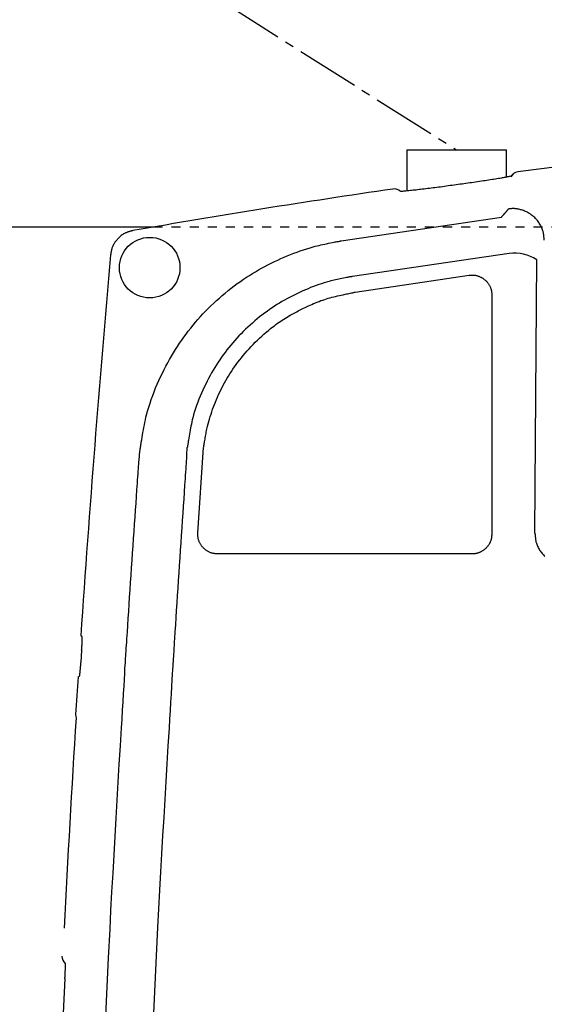
# Model space of a CAD drawing. Extents: x 0 to 2000, y 10 to 2900.
# Drawn here: x 512 to 570, y 2472 to 2581 of the extents above; entities that cross this region are included whole.
import ezdxf

# ---------------------------------------------------------------- set-up
doc = ezdxf.new("R2010")
doc.units = 0
doc.linetypes.add('EXLTYPE2', pattern=[2, 1, -1])
doc.linetypes.add('EXLTYPE3', pattern=[10, 7, -1, 1, -1])
doc.layers.add('便器', color=7, linetype='CONTINUOUS')
doc.layers.add('温水洗浄便座', color=7, linetype='CONTINUOUS')

msp = doc.modelspace()

# ---------------------------------------------------------------- linework, layer by layer
at = {"layer": '便器', "color": 2, "linetype": 'CONTINUOUS'}
msp.add_line((509.5, 2558), (526.91, 2558), dxfattribs=at)
at = {"layer": '便器', "color": 2, "linetype": 'EXLTYPE2'}
msp.add_line((526.91, 2558), (798.53, 2558), dxfattribs=at)
at = {"layer": '温水洗浄便座', "color": 6, "linetype": 'EXLTYPE3'}
msp.add_line((408, 2663), (560.42, 2566.53), dxfattribs=at)
at = {"layer": '温水洗浄便座', "color": 6, "linetype": 'CONTINUOUS'}
for p, q in [((554.92, 2566.53), (565.92, 2566.53)), ((525.31, 2532.19), (525.4, 2533.19)), ((530.58, 2532.78), (530.65, 2533.61)), ((518.97, 2511.19), (518.88, 2509.81))]:
    msp.add_line(p, q, dxfattribs=at)
at = {"layer": '温水洗浄便座', "color": 6, "linetype": 'CONTINUOUS', "flags": 128}
for points in [[(554.92, 2566.53), (554.92, 2561.98)], [(565.92, 2563.52), (565.92, 2566.53)], [(566.45, 2563.62), (566.4, 2563.61), (566.34, 2563.59), (566.28, 2563.58), (566.22, 2563.57), (566.17, 2563.56), (566.09, 2563.54), (566.01, 2563.53), (565.94, 2563.51), (565.87, 2563.5), (565.8, 2563.49), (565.73, 2563.47), (565.66, 2563.46), (565.58, 2563.45), (565.51, 2563.44), (565.44, 2563.42), (565.37, 2563.41), (565.21, 2563.38), (565.04, 2563.36), (564.87, 2563.33), (564.7, 2563.3), (564.51, 2563.27), (564.33, 2563.24), (564.14, 2563.21), (563.95, 2563.18), (563.76, 2563.15), (563.57, 2563.12), (563.38, 2563.09), (563.16, 2563.06), (562.94, 2563.03), (562.73, 2562.99), (562.51, 2562.96), (562.29, 2562.93), (562.08, 2562.9), (561.87, 2562.87), (561.65, 2562.84), (561.44, 2562.81), (561.23, 2562.78), (561.02, 2562.75), (560.8, 2562.72), (560.58, 2562.69), (560.36, 2562.66), (560.15, 2562.63), (559.93, 2562.6), (559.71, 2562.57), (559.49, 2562.54), (559.28, 2562.51), (559.06, 2562.48), (558.84, 2562.45), (558.62, 2562.42), (558.42, 2562.4), (558.22, 2562.37), (558.02, 2562.34), (557.82, 2562.32), (557.62, 2562.29), (557.42, 2562.27), (557.22, 2562.24), (557.02, 2562.22), (556.82, 2562.19), (556.62, 2562.17), (556.42, 2562.15), (556.26, 2562.13), (556.1, 2562.11), (555.95, 2562.09), (555.79, 2562.07), (555.63, 2562.06), (555.47, 2562.04), (555.31, 2562.02), (555.15, 2562.01), (554.99, 2561.99), (554.82, 2561.97), (554.66, 2561.96), (554.55, 2561.95), (554.45, 2561.94), (554.35, 2561.93), (554.25, 2561.92)], [(567.01, 2563.76), (567.01, 2563.76), (567.01, 2563.76), (567.01, 2563.76), (567.01, 2563.76), (567.01, 2563.76), (567.01, 2563.76), (567.01, 2563.76), (567.01, 2563.76), (567.01, 2563.76), (567.01, 2563.76), (567.01, 2563.76), (567.01, 2563.76)], [(565.37, 2559.08), (565.37, 2559.08), (565.37, 2559.08), (565.37, 2559.08), (565.37, 2559.08), (565.37, 2559.08), (565.37, 2559.08), (565.37, 2559.08), (565.37, 2559.08), (565.37, 2559.09), (565.38, 2559.09), (565.38, 2559.09), (565.39, 2559.1), (565.41, 2559.12), (565.43, 2559.15), (565.45, 2559.17), (565.47, 2559.2), (565.5, 2559.23), (565.53, 2559.27), (565.56, 2559.3), (565.59, 2559.33), (565.62, 2559.37), (565.65, 2559.4), (565.68, 2559.44), (565.7, 2559.47), (565.73, 2559.5), (565.76, 2559.54), (565.79, 2559.57), (565.81, 2559.6), (565.84, 2559.63), (565.87, 2559.66), (565.89, 2559.69), (565.92, 2559.73), (565.95, 2559.76), (565.98, 2559.79), (566, 2559.82), (566.03, 2559.85), (566.05, 2559.88), (566.08, 2559.91), (566.1, 2559.93), (566.12, 2559.95), (566.13, 2559.97), (566.14, 2559.98), (566.15, 2559.99), (566.15, 2560)], [(570.11, 2556.53), (570.11, 2556.53), (570.11, 2556.54), (570.11, 2556.56), (570.1, 2556.58), (570.1, 2556.6), (570.1, 2556.63), (570.1, 2556.65), (570.09, 2556.69), (570.09, 2556.72), (570.09, 2556.76), (570.08, 2556.79), (570.07, 2556.86), (570.07, 2556.93), (570.06, 2557), (570.05, 2557.08), (570.04, 2557.15), (570.03, 2557.22), (570.02, 2557.29), (570.01, 2557.36), (569.99, 2557.43), (569.97, 2557.5), (569.95, 2557.57), (569.92, 2557.68), (569.88, 2557.79), (569.84, 2557.89), (569.79, 2558), (569.73, 2558.11), (569.68, 2558.21), (569.62, 2558.31), (569.55, 2558.41), (569.49, 2558.51), (569.42, 2558.6), (569.35, 2558.7), (569.27, 2558.78), (569.2, 2558.87), (569.12, 2558.95), (569.05, 2559.03), (568.97, 2559.11), (568.88, 2559.18), (568.8, 2559.25), (568.71, 2559.32), (568.62, 2559.38), (568.53, 2559.44), (568.44, 2559.5), (568.34, 2559.56), (568.24, 2559.62), (568.14, 2559.67), (568.03, 2559.72), (567.93, 2559.76), (567.82, 2559.81), (567.71, 2559.85), (567.6, 2559.88), (567.49, 2559.91), (567.39, 2559.94), (567.28, 2559.97), (567.2, 2559.98), (567.12, 2559.99), (567.05, 2560), (566.97, 2560.01), (566.9, 2560.02), (566.82, 2560.03), (566.75, 2560.03), (566.68, 2560.03), (566.6, 2560.03), (566.53, 2560.03), (566.45, 2560.02), (566.42, 2560.02), (566.38, 2560.02), (566.35, 2560.02), (566.31, 2560.01), (566.28, 2560.01), (566.25, 2560.01), (566.23, 2560), (566.2, 2560), (566.18, 2560), (566.17, 2560), (566.16, 2560), (566.16, 2560), (566.16, 2560), (566.15, 2560), (566.15, 2560), (566.15, 2560), (566.15, 2560), (566.15, 2560), (566.15, 2560), (566.15, 2560), (566.15, 2560), (566.15, 2560)], [(547.67, 2556.47), (565.37, 2559.08)], [(524.64, 2557.61), (524.63, 2557.6), (524.63, 2557.6), (524.61, 2557.6), (524.6, 2557.59), (524.58, 2557.59), (524.56, 2557.58), (524.53, 2557.58), (524.5, 2557.57), (524.48, 2557.56), (524.45, 2557.55), (524.42, 2557.54), (524.36, 2557.53), (524.3, 2557.51), (524.24, 2557.49), (524.18, 2557.48), (524.12, 2557.46), (524.06, 2557.44), (524.01, 2557.42), (523.95, 2557.4), (523.89, 2557.37), (523.83, 2557.35), (523.78, 2557.32), (523.69, 2557.28), (523.6, 2557.23), (523.52, 2557.17), (523.44, 2557.12), (523.35, 2557.05), (523.27, 2556.99), (523.2, 2556.92), (523.12, 2556.85), (523.04, 2556.78), (522.97, 2556.7), (522.9, 2556.62), (522.84, 2556.55), (522.77, 2556.47), (522.71, 2556.39), (522.65, 2556.31), (522.6, 2556.23), (522.55, 2556.14), (522.5, 2556.06), (522.45, 2555.98), (522.41, 2555.89), (522.38, 2555.81), (522.34, 2555.72), (522.32, 2555.66), (522.31, 2555.61), (522.29, 2555.55), (522.28, 2555.5), (522.26, 2555.44), (522.25, 2555.38), (522.24, 2555.33), (522.23, 2555.27), (522.22, 2555.22), (522.21, 2555.16), (522.2, 2555.11), (522.19, 2555.08), (522.19, 2555.05), (522.19, 2555.03), (522.18, 2555.01), (522.18, 2554.99), (522.17, 2554.97), (522.17, 2554.95), (522.17, 2554.94), (522.17, 2554.93), (522.17, 2554.92), (522.16, 2554.92)], [(525.4, 2533.19), (525.4, 2533.2), (525.41, 2533.24), (525.42, 2533.29), (525.43, 2533.36), (525.44, 2533.45), (525.46, 2533.55), (525.48, 2533.67), (525.5, 2533.79), (525.52, 2533.92), (525.54, 2534.05), (525.56, 2534.19), (525.61, 2534.46), (525.65, 2534.74), (525.7, 2535.01), (525.74, 2535.28), (525.79, 2535.56), (525.84, 2535.83), (525.9, 2536.11), (525.95, 2536.38), (526.02, 2536.66), (526.08, 2536.94), (526.15, 2537.22), (526.26, 2537.64), (526.39, 2538.06), (526.53, 2538.49), (526.67, 2538.92), (526.82, 2539.34), (526.99, 2539.76), (527.15, 2540.19), (527.33, 2540.6), (527.51, 2541.02), (527.7, 2541.42), (527.89, 2541.82), (528.08, 2542.22), (528.28, 2542.6), (528.49, 2542.98), (528.69, 2543.35), (528.9, 2543.72), (529.12, 2544.08), (529.34, 2544.44), (529.56, 2544.79), (529.79, 2545.13), (530.03, 2545.48), (530.27, 2545.81), (530.51, 2546.15), (530.76, 2546.48), (531.02, 2546.81), (531.28, 2547.13), (531.55, 2547.45), (531.82, 2547.76), (532.1, 2548.08), (532.38, 2548.38), (532.67, 2548.69), (532.96, 2548.98), (533.26, 2549.28), (533.57, 2549.57), (533.88, 2549.86), (534.19, 2550.14), (534.51, 2550.42), (534.83, 2550.69), (535.16, 2550.96), (535.49, 2551.22), (535.83, 2551.48), (536.17, 2551.73), (536.51, 2551.97), (536.86, 2552.21), (537.18, 2552.43), (537.51, 2552.64), (537.84, 2552.85), (538.17, 2553.05), (538.51, 2553.25), (538.85, 2553.44), (539.2, 2553.63), (539.55, 2553.81), (539.91, 2553.99), (540.28, 2554.17), (540.64, 2554.34), (540.99, 2554.5), (541.34, 2554.65), (541.7, 2554.81), (542.06, 2554.95), (542.42, 2555.09), (542.78, 2555.23), (543.14, 2555.36), (543.5, 2555.48), (543.86, 2555.59), (544.21, 2555.7), (544.57, 2555.8), (544.78, 2555.86), (544.99, 2555.91), (545.21, 2555.96), (545.42, 2556.01), (545.63, 2556.06), (545.84, 2556.1), (546.05, 2556.15), (546.26, 2556.19), (546.47, 2556.23), (546.68, 2556.27), (546.89, 2556.32), (547, 2556.34), (547.1, 2556.36), (547.2, 2556.38), (547.3, 2556.4), (547.39, 2556.41), (547.47, 2556.43), (547.54, 2556.44), (547.59, 2556.45), (547.64, 2556.46), (547.67, 2556.47), (547.67, 2556.47)], [(570.11, 2556.53), (570.11, 2556.53)], [(566.23, 2555.06), (548.89, 2552.53)], [(569.14, 2534.39), (569.28, 2554.36)], [(548.89, 2552.53), (548.89, 2552.52), (548.86, 2552.52), (548.83, 2552.51), (548.78, 2552.5), (548.72, 2552.49), (548.66, 2552.48), (548.58, 2552.47), (548.51, 2552.45), (548.42, 2552.43), (548.34, 2552.42), (548.25, 2552.4), (548.08, 2552.37), (547.9, 2552.33), (547.73, 2552.3), (547.56, 2552.26), (547.38, 2552.23), (547.21, 2552.19), (547.04, 2552.15), (546.87, 2552.11), (546.69, 2552.07), (546.52, 2552.03), (546.34, 2551.98), (546.05, 2551.9), (545.76, 2551.81), (545.47, 2551.72), (545.17, 2551.62), (544.88, 2551.51), (544.58, 2551.4), (544.28, 2551.29), (543.99, 2551.17), (543.7, 2551.05), (543.41, 2550.92), (543.13, 2550.79), (542.82, 2550.65), (542.53, 2550.51), (542.23, 2550.36), (541.94, 2550.21), (541.66, 2550.06), (541.38, 2549.9), (541.1, 2549.74), (540.83, 2549.58), (540.55, 2549.41), (540.29, 2549.23), (540.02, 2549.06), (539.74, 2548.86), (539.46, 2548.66), (539.18, 2548.46), (538.9, 2548.25), (538.63, 2548.04), (538.36, 2547.82), (538.1, 2547.6), (537.84, 2547.37), (537.58, 2547.15), (537.33, 2546.91), (537.08, 2546.68), (536.83, 2546.44), (536.59, 2546.19), (536.36, 2545.95), (536.12, 2545.7), (535.9, 2545.44), (535.67, 2545.19), (535.46, 2544.93), (535.24, 2544.67), (535.03, 2544.4), (534.83, 2544.13), (534.62, 2543.86), (534.43, 2543.59), (534.24, 2543.31), (534.05, 2543.03), (533.87, 2542.74), (533.69, 2542.45), (533.51, 2542.16), (533.34, 2541.86), (533.17, 2541.56), (533, 2541.25), (532.84, 2540.94), (532.68, 2540.62), (532.52, 2540.29), (532.37, 2539.96), (532.22, 2539.63), (532.08, 2539.29), (531.94, 2538.95), (531.81, 2538.6), (531.68, 2538.26), (531.57, 2537.91), (531.46, 2537.57), (531.35, 2537.22), (531.26, 2536.88), (531.2, 2536.65), (531.15, 2536.43), (531.1, 2536.2), (531.05, 2535.98), (531.01, 2535.76), (530.97, 2535.53), (530.93, 2535.31), (530.89, 2535.09), (530.85, 2534.87), (530.82, 2534.65), (530.78, 2534.42), (530.76, 2534.31), (530.75, 2534.2), (530.73, 2534.1), (530.71, 2534), (530.7, 2533.91), (530.68, 2533.82), (530.67, 2533.75), (530.66, 2533.69), (530.66, 2533.65), (530.65, 2533.62), (530.65, 2533.61)], [(549.19, 2550.79), (561.8, 2552.66)], [(561.8, 2552.66), (561.8, 2552.66), (561.81, 2552.66), (561.82, 2552.66), (561.83, 2552.66), (561.84, 2552.66), (561.86, 2552.66), (561.88, 2552.66), (561.9, 2552.66), (561.92, 2552.66), (561.94, 2552.67), (561.96, 2552.67), (562.01, 2552.67), (562.05, 2552.67), (562.09, 2552.67), (562.14, 2552.67), (562.18, 2552.67), (562.23, 2552.67), (562.27, 2552.67), (562.32, 2552.67), (562.36, 2552.67), (562.41, 2552.66), (562.45, 2552.66), (562.52, 2552.65), (562.59, 2552.63), (562.66, 2552.62), (562.73, 2552.6), (562.8, 2552.57), (562.87, 2552.55), (562.94, 2552.52), (563, 2552.49), (563.07, 2552.46), (563.13, 2552.43), (563.2, 2552.39), (563.26, 2552.36), (563.32, 2552.32), (563.37, 2552.28), (563.43, 2552.24), (563.48, 2552.2), (563.53, 2552.16), (563.58, 2552.11), (563.63, 2552.07), (563.68, 2552.02), (563.73, 2551.97), (563.78, 2551.92), (563.82, 2551.86), (563.86, 2551.81), (563.9, 2551.75), (563.94, 2551.7), (563.98, 2551.64), (564.02, 2551.58), (564.05, 2551.51), (564.09, 2551.45), (564.12, 2551.39), (564.15, 2551.32), (564.17, 2551.26), (564.19, 2551.21), (564.21, 2551.16), (564.22, 2551.12), (564.24, 2551.07), (564.25, 2551.02), (564.26, 2550.97), (564.27, 2550.92), (564.28, 2550.87), (564.29, 2550.83), (564.29, 2550.78), (564.3, 2550.73), (564.3, 2550.7), (564.3, 2550.68), (564.31, 2550.65), (564.31, 2550.63), (564.31, 2550.61), (564.31, 2550.58), (564.31, 2550.56), (564.31, 2550.54), (564.31, 2550.52), (564.31, 2550.51), (564.31, 2550.49), (564.31, 2550.49), (564.31, 2550.49), (564.31, 2550.49), (564.31, 2550.49), (564.31, 2550.49), (564.31, 2550.48), (564.31, 2550.48), (564.31, 2550.48), (564.31, 2550.48), (564.31, 2550.48), (564.31, 2550.48)], [(532.45, 2533.63), (532.45, 2533.64), (532.46, 2533.66), (532.46, 2533.69), (532.47, 2533.73), (532.48, 2533.79), (532.49, 2533.85), (532.5, 2533.91), (532.51, 2533.98), (532.52, 2534.06), (532.54, 2534.14), (532.55, 2534.22), (532.58, 2534.38), (532.61, 2534.53), (532.63, 2534.69), (532.66, 2534.85), (532.69, 2535), (532.72, 2535.16), (532.75, 2535.32), (532.78, 2535.47), (532.81, 2535.63), (532.85, 2535.79), (532.89, 2535.95), (532.95, 2536.22), (533.02, 2536.48), (533.1, 2536.75), (533.18, 2537.02), (533.27, 2537.29), (533.36, 2537.56), (533.45, 2537.83), (533.55, 2538.1), (533.65, 2538.37), (533.76, 2538.63), (533.87, 2538.9), (533.99, 2539.17), (534.11, 2539.45), (534.23, 2539.72), (534.36, 2539.98), (534.49, 2540.24), (534.63, 2540.5), (534.76, 2540.76), (534.91, 2541.01), (535.05, 2541.26), (535.2, 2541.51), (535.35, 2541.75), (535.52, 2542.02), (535.69, 2542.28), (535.87, 2542.53), (536.06, 2542.79), (536.24, 2543.04), (536.44, 2543.29), (536.63, 2543.54), (536.84, 2543.79), (537.04, 2544.04), (537.26, 2544.28), (537.47, 2544.52), (537.7, 2544.76), (537.93, 2545), (538.16, 2545.24), (538.39, 2545.47), (538.63, 2545.69), (538.88, 2545.92), (539.12, 2546.14), (539.36, 2546.35), (539.61, 2546.55), (539.86, 2546.75), (540.1, 2546.95), (540.28, 2547.08), (540.45, 2547.21), (540.63, 2547.34), (540.8, 2547.46), (540.98, 2547.58), (541.15, 2547.69), (541.33, 2547.81), (541.5, 2547.92), (541.68, 2548.02), (541.85, 2548.13), (542.03, 2548.23), (542.17, 2548.31), (542.31, 2548.39), (542.46, 2548.47), (542.6, 2548.55), (542.75, 2548.63), (542.89, 2548.71), (543.04, 2548.78), (543.19, 2548.86), (543.35, 2548.94), (543.5, 2549.01), (543.66, 2549.09), (543.84, 2549.18), (544.03, 2549.26), (544.22, 2549.35), (544.41, 2549.44), (544.61, 2549.52), (544.81, 2549.61), (545.01, 2549.69), (545.21, 2549.77), (545.42, 2549.85), (545.63, 2549.92), (545.84, 2549.99), (546.03, 2550.05), (546.23, 2550.11), (546.43, 2550.17), (546.63, 2550.22), (546.84, 2550.27), (547.04, 2550.32), (547.25, 2550.37), (547.46, 2550.42), (547.67, 2550.46), (547.89, 2550.51), (548.1, 2550.56), (548.25, 2550.59), (548.39, 2550.62), (548.53, 2550.65), (548.66, 2550.68), (548.79, 2550.7), (548.9, 2550.73), (548.99, 2550.75), (549.07, 2550.76), (549.14, 2550.78), (549.17, 2550.78), (549.19, 2550.79)], [(564.31, 2550.48), (564.31, 2550.48), (564.31, 2550.48), (564.31, 2550.48), (564.31, 2550.47), (564.31, 2550.47), (564.31, 2550.46), (564.31, 2550.46), (564.31, 2550.45), (564.31, 2550.45), (564.31, 2550.44), (564.31, 2550.44), (564.31, 2550.41), (564.31, 2550.38), (564.31, 2550.34), (564.31, 2550.31), (564.31, 2550.28), (564.31, 2550.25), (564.31, 2550.21), (564.31, 2550.18), (564.31, 2550.14), (564.31, 2550.11), (564.31, 2550.07), (564.31, 2549.91), (564.31, 2549.73), (564.31, 2549.54), (564.31, 2549.34), (564.31, 2549.13), (564.31, 2548.92), (564.31, 2548.69), (564.31, 2548.45), (564.31, 2548.21), (564.31, 2547.96), (564.31, 2547.7), (564.31, 2547.18), (564.31, 2546.64), (564.31, 2546.08), (564.31, 2545.51), (564.31, 2544.93), (564.31, 2544.34), (564.31, 2543.75), (564.31, 2543.15), (564.31, 2542.56), (564.31, 2541.96), (564.31, 2541.37), (564.31, 2540.84), (564.31, 2540.31), (564.31, 2539.79), (564.31, 2539.27), (564.31, 2538.76), (564.31, 2538.25), (564.31, 2537.74), (564.31, 2537.24), (564.31, 2536.73), (564.31, 2536.23), (564.31, 2535.73), (564.31, 2535.44), (564.31, 2535.16), (564.31, 2534.88), (564.31, 2534.62), (564.31, 2534.38), (564.31, 2534.17), (564.31, 2533.98), (564.31, 2533.83), (564.31, 2533.71), (564.31, 2533.64), (564.31, 2533.61)], [(569.08, 2524.12), (569.14, 2534.39)], [(530.58, 2532.78), (530.57, 2532.75), (530.57, 2532.66), (530.56, 2532.52), (530.55, 2532.33), (530.53, 2532.11), (530.51, 2531.84), (530.49, 2531.55), (530.47, 2531.23), (530.45, 2530.89), (530.42, 2530.53), (530.4, 2530.17), (530.35, 2529.43), (530.3, 2528.67), (530.25, 2527.9), (530.19, 2527.11), (530.14, 2526.32), (530.08, 2525.51), (530.03, 2524.7), (529.97, 2523.88), (529.92, 2523.06), (529.86, 2522.23), (529.81, 2521.4), (529.75, 2520.56), (529.7, 2519.72), (529.65, 2518.88), (529.59, 2518.04), (529.54, 2517.22), (529.49, 2516.4), (529.43, 2515.58), (529.38, 2514.78), (529.33, 2513.99), (529.28, 2513.22), (529.23, 2512.46), (529.21, 2512.09), (529.19, 2511.72), (529.16, 2511.37), (529.14, 2511.05), (529.12, 2510.75), (529.11, 2510.48), (529.09, 2510.24), (529.08, 2510.05), (529.07, 2509.91), (529.07, 2509.82), (529.06, 2509.79)], [(531.81, 2524.17), (532.45, 2533.61)], [(564.31, 2533.61), (564.31, 2533.61), (564.31, 2533.61), (564.31, 2533.61), (564.31, 2533.6), (564.31, 2533.6), (564.31, 2533.6), (564.31, 2533.59), (564.31, 2533.58), (564.31, 2533.58), (564.31, 2533.57), (564.31, 2533.57), (564.31, 2533.54), (564.31, 2533.51), (564.31, 2533.47), (564.31, 2533.44), (564.31, 2533.41), (564.31, 2533.37), (564.31, 2533.34), (564.31, 2533.3), (564.31, 2533.26), (564.31, 2533.23), (564.31, 2533.18), (564.31, 2533), (564.31, 2532.79), (564.31, 2532.56), (564.31, 2532.31), (564.31, 2532.05), (564.31, 2531.77), (564.31, 2531.48), (564.31, 2531.19), (564.31, 2530.89), (564.31, 2530.59), (564.31, 2530.29), (564.31, 2529.96), (564.31, 2529.63), (564.31, 2529.31), (564.31, 2528.99), (564.31, 2528.67), (564.31, 2528.35), (564.31, 2528.03), (564.31, 2527.71), (564.31, 2527.39), (564.31, 2527.06), (564.31, 2526.73), (564.31, 2526.46), (564.31, 2526.18), (564.31, 2525.91), (564.31, 2525.64), (564.31, 2525.38), (564.31, 2525.13), (564.31, 2524.9), (564.31, 2524.68), (564.31, 2524.49), (564.31, 2524.32), (564.31, 2524.17), (564.31, 2524.15), (564.31, 2524.13), (564.31, 2524.11), (564.31, 2524.09), (564.31, 2524.08), (564.31, 2524.06), (564.31, 2524.05), (564.31, 2524.04), (564.31, 2524.03), (564.31, 2524.03), (564.31, 2524.03)], [(523.8, 2509.87), (523.81, 2509.9), (523.81, 2509.98), (523.82, 2510.12), (523.83, 2510.3), (523.85, 2510.53), (523.86, 2510.79), (523.88, 2511.08), (523.9, 2511.39), (523.93, 2511.73), (523.95, 2512.08), (523.97, 2512.44), (524.02, 2513.18), (524.07, 2513.93), (524.12, 2514.69), (524.17, 2515.47), (524.22, 2516.26), (524.27, 2517.06), (524.33, 2517.86), (524.38, 2518.67), (524.44, 2519.49), (524.49, 2520.3), (524.55, 2521.12), (524.6, 2521.93), (524.65, 2522.73), (524.71, 2523.53), (524.76, 2524.32), (524.82, 2525.11), (524.87, 2525.89), (524.93, 2526.67), (524.98, 2527.43), (525.03, 2528.18), (525.08, 2528.92), (525.13, 2529.64), (525.16, 2530), (525.18, 2530.34), (525.2, 2530.68), (525.23, 2530.99), (525.25, 2531.28), (525.26, 2531.54), (525.28, 2531.76), (525.29, 2531.94), (525.3, 2532.08), (525.31, 2532.16), (525.31, 2532.19)], [(534, 2521.83), (534, 2521.83), (534, 2521.83), (533.99, 2521.83), (533.98, 2521.83), (533.96, 2521.83), (533.94, 2521.83), (533.93, 2521.83), (533.91, 2521.83), (533.88, 2521.84), (533.86, 2521.84), (533.84, 2521.84), (533.8, 2521.85), (533.75, 2521.85), (533.71, 2521.85), (533.66, 2521.86), (533.62, 2521.87), (533.58, 2521.87), (533.53, 2521.88), (533.49, 2521.89), (533.44, 2521.9), (533.4, 2521.91), (533.35, 2521.92), (533.29, 2521.94), (533.22, 2521.96), (533.15, 2521.99), (533.09, 2522.02), (533.02, 2522.05), (532.95, 2522.09), (532.89, 2522.13), (532.83, 2522.17), (532.77, 2522.21), (532.71, 2522.25), (532.65, 2522.29), (532.59, 2522.34), (532.54, 2522.38), (532.49, 2522.43), (532.44, 2522.48), (532.39, 2522.53), (532.35, 2522.58), (532.3, 2522.63), (532.26, 2522.69), (532.22, 2522.74), (532.18, 2522.8), (532.14, 2522.86), (532.1, 2522.92), (532.07, 2522.98), (532.04, 2523.04), (532, 2523.11), (531.97, 2523.17), (531.95, 2523.24), (531.92, 2523.3), (531.9, 2523.37), (531.88, 2523.43), (531.86, 2523.5), (531.85, 2523.57), (531.84, 2523.61), (531.83, 2523.65), (531.83, 2523.7), (531.82, 2523.74), (531.82, 2523.78), (531.82, 2523.82), (531.82, 2523.86), (531.81, 2523.91), (531.81, 2523.95), (531.81, 2523.99), (531.81, 2524.03), (531.81, 2524.05), (531.81, 2524.07), (531.81, 2524.09), (531.81, 2524.11), (531.81, 2524.12), (531.81, 2524.14), (531.81, 2524.15), (531.81, 2524.16), (531.81, 2524.17), (531.81, 2524.17), (531.81, 2524.17)], [(564.31, 2524.03), (564.31, 2524.03), (564.31, 2524.02), (564.31, 2524.01), (564.31, 2524), (564.31, 2523.98), (564.31, 2523.97), (564.3, 2523.95), (564.3, 2523.93), (564.3, 2523.91), (564.3, 2523.88), (564.3, 2523.86), (564.29, 2523.82), (564.29, 2523.77), (564.28, 2523.72), (564.28, 2523.68), (564.27, 2523.63), (564.26, 2523.59), (564.26, 2523.54), (564.25, 2523.5), (564.24, 2523.45), (564.23, 2523.41), (564.21, 2523.36), (564.19, 2523.29), (564.17, 2523.23), (564.14, 2523.16), (564.11, 2523.09), (564.07, 2523.02), (564.04, 2522.96), (564, 2522.89), (563.96, 2522.83), (563.91, 2522.77), (563.87, 2522.71), (563.82, 2522.65), (563.77, 2522.59), (563.73, 2522.54), (563.68, 2522.48), (563.62, 2522.43), (563.57, 2522.38), (563.52, 2522.34), (563.46, 2522.29), (563.4, 2522.25), (563.35, 2522.21), (563.29, 2522.17), (563.22, 2522.13), (563.17, 2522.1), (563.11, 2522.06), (563.06, 2522.04), (563, 2522.01), (562.94, 2521.98), (562.88, 2521.96), (562.82, 2521.94), (562.76, 2521.92), (562.7, 2521.9), (562.64, 2521.88), (562.58, 2521.87), (562.54, 2521.86), (562.5, 2521.86), (562.47, 2521.85), (562.43, 2521.85), (562.4, 2521.85), (562.36, 2521.84), (562.33, 2521.84), (562.29, 2521.84), (562.26, 2521.83), (562.23, 2521.83), (562.19, 2521.83), (562.18, 2521.83), (562.17, 2521.83), (562.16, 2521.83), (562.15, 2521.83), (562.14, 2521.83), (562.13, 2521.83), (562.13, 2521.83), (562.12, 2521.83), (562.11, 2521.83), (562.11, 2521.83), (562.11, 2521.83)], [(569.08, 2524.12), (569.08, 2524.11), (569.08, 2524.1), (569.08, 2524.09), (569.08, 2524.07), (569.08, 2524.05), (569.09, 2524.02), (569.09, 2523.99), (569.09, 2523.96), (569.09, 2523.93), (569.1, 2523.89), (569.1, 2523.86), (569.1, 2523.79), (569.11, 2523.72), (569.12, 2523.65), (569.12, 2523.58), (569.13, 2523.52), (569.14, 2523.45), (569.15, 2523.38), (569.16, 2523.31), (569.18, 2523.24), (569.19, 2523.17), (569.21, 2523.11), (569.24, 2523), (569.28, 2522.89), (569.32, 2522.78), (569.37, 2522.67), (569.42, 2522.57), (569.47, 2522.46), (569.53, 2522.36), (569.59, 2522.26), (569.66, 2522.16), (569.73, 2522.06), (569.8, 2521.97), (569.87, 2521.88), (569.94, 2521.79), (570.01, 2521.71), (570.09, 2521.63), (570.17, 2521.55)], [(562.11, 2521.83), (562.11, 2521.83), (562.11, 2521.83), (562.11, 2521.83), (562.1, 2521.83), (562.1, 2521.83), (562.09, 2521.83), (562.09, 2521.83), (562.08, 2521.83), (562.08, 2521.83), (562.07, 2521.83), (562.07, 2521.83), (562.04, 2521.83), (562, 2521.83), (561.97, 2521.83), (561.94, 2521.83), (561.91, 2521.83), (561.87, 2521.83), (561.84, 2521.83), (561.81, 2521.83), (561.77, 2521.83), (561.74, 2521.83), (561.7, 2521.83), (561.56, 2521.83), (561.41, 2521.83), (561.25, 2521.83), (561.09, 2521.83), (560.92, 2521.83), (560.75, 2521.83), (560.58, 2521.83), (560.39, 2521.83), (560.2, 2521.83), (560.01, 2521.83), (559.81, 2521.83), (559.08, 2521.83), (558.29, 2521.83), (557.44, 2521.83), (556.54, 2521.83), (555.59, 2521.83), (554.61, 2521.83), (553.6, 2521.83), (552.58, 2521.83), (551.56, 2521.83), (550.53, 2521.83), (549.52, 2521.83), (548.58, 2521.83), (547.65, 2521.83), (546.74, 2521.83), (545.84, 2521.83), (544.94, 2521.83), (544.04, 2521.83), (543.14, 2521.83), (542.24, 2521.83), (541.33, 2521.83), (540.41, 2521.83), (539.47, 2521.83), (538.75, 2521.83), (538.03, 2521.83), (537.33, 2521.83), (536.67, 2521.83), (536.04, 2521.83), (535.48, 2521.83), (534.98, 2521.83), (534.58, 2521.83), (534.27, 2521.83), (534.07, 2521.83), (534, 2521.83)], [(519.02, 2512.69), (518.87, 2512.77)], [(518.97, 2511.19), (518.97, 2511.19), (518.97, 2511.19), (518.97, 2511.2), (518.97, 2511.21), (518.97, 2511.22), (518.98, 2511.23), (518.98, 2511.24), (518.98, 2511.26), (518.98, 2511.27), (518.98, 2511.29), (518.98, 2511.3), (518.98, 2511.33), (518.98, 2511.36), (518.99, 2511.4), (518.99, 2511.43), (518.99, 2511.46), (518.99, 2511.49), (518.99, 2511.53), (519, 2511.56), (519, 2511.59), (519, 2511.63), (519, 2511.66), (519, 2511.71), (519.01, 2511.75), (519.01, 2511.8), (519.01, 2511.85), (519.01, 2511.89), (519.02, 2511.94), (519.02, 2511.99), (519.02, 2512.04), (519.02, 2512.08), (519.02, 2512.13), (519.03, 2512.17), (519.03, 2512.21), (519.03, 2512.24), (519.03, 2512.28), (519.03, 2512.31), (519.03, 2512.34), (519.03, 2512.38), (519.03, 2512.41), (519.03, 2512.44), (519.03, 2512.47), (519.03, 2512.5), (519.03, 2512.53), (519.03, 2512.55), (519.03, 2512.57), (519.03, 2512.58), (519.03, 2512.6), (519.03, 2512.61), (519.03, 2512.62), (519.03, 2512.64), (519.03, 2512.65), (519.03, 2512.66), (519.03, 2512.67), (519.03, 2512.67), (519.03, 2512.67), (519.03, 2512.67), (519.03, 2512.68), (519.03, 2512.68), (519.03, 2512.68), (519.03, 2512.68), (519.03, 2512.68), (519.02, 2512.68), (519.02, 2512.68), (519.02, 2512.68), (519.02, 2512.68), (519.02, 2512.68), (519.02, 2512.68), (519.02, 2512.68), (519.02, 2512.69), (519.02, 2512.69), (519.02, 2512.69), (519.02, 2512.69), (519.02, 2512.69), (519.02, 2512.69), (519.02, 2512.69), (519.02, 2512.69)], [(518.73, 2508.31), (518.73, 2508.31), (518.73, 2508.31), (518.73, 2508.31), (518.73, 2508.32), (518.73, 2508.32), (518.73, 2508.32), (518.73, 2508.32), (518.73, 2508.32), (518.73, 2508.32), (518.74, 2508.32), (518.74, 2508.32), (518.74, 2508.33), (518.74, 2508.33), (518.74, 2508.33), (518.74, 2508.33), (518.74, 2508.34), (518.74, 2508.34), (518.74, 2508.34), (518.74, 2508.34), (518.74, 2508.34), (518.74, 2508.34), (518.74, 2508.35), (518.75, 2508.36), (518.75, 2508.37), (518.75, 2508.39), (518.76, 2508.41), (518.76, 2508.43), (518.76, 2508.46), (518.77, 2508.48), (518.77, 2508.51), (518.77, 2508.54), (518.78, 2508.56), (518.78, 2508.59), (518.78, 2508.63), (518.79, 2508.67), (518.79, 2508.71), (518.8, 2508.75), (518.8, 2508.78), (518.8, 2508.82), (518.81, 2508.86), (518.81, 2508.9), (518.81, 2508.94), (518.82, 2508.98), (518.82, 2509.02), (518.83, 2509.06), (518.83, 2509.1), (518.83, 2509.15), (518.84, 2509.19), (518.84, 2509.23), (518.84, 2509.28), (518.85, 2509.32), (518.85, 2509.36), (518.85, 2509.4), (518.86, 2509.45), (518.86, 2509.49), (518.86, 2509.51), (518.86, 2509.54), (518.86, 2509.56), (518.87, 2509.59), (518.87, 2509.62), (518.87, 2509.64), (518.87, 2509.66), (518.87, 2509.69), (518.87, 2509.71), (518.88, 2509.73), (518.88, 2509.76), (518.88, 2509.76), (518.88, 2509.77), (518.88, 2509.78), (518.88, 2509.79), (518.88, 2509.79), (518.88, 2509.8), (518.88, 2509.8), (518.88, 2509.81), (518.88, 2509.81), (518.88, 2509.81), (518.88, 2509.81)], [(521.65, 2470.73), (521.8, 2473.95), (521.95, 2477.14), (522.11, 2480.3), (522.21, 2482.38), (522.32, 2484.45), (522.44, 2486.5), (522.55, 2488.54), (522.66, 2490.56), (522.78, 2492.58), (522.9, 2494.59), (523.01, 2496.59), (523.13, 2498.58), (523.25, 2500.58), (523.37, 2502.57), (523.43, 2503.56), (523.49, 2504.54), (523.54, 2505.48), (523.6, 2506.37), (523.65, 2507.2), (523.69, 2507.95), (523.73, 2508.59), (523.76, 2509.13), (523.78, 2509.53), (523.8, 2509.78), (523.8, 2509.87)], [(529.06, 2509.79), (529.06, 2509.7), (529.04, 2509.45), (529.02, 2509.05), (528.99, 2508.53), (528.95, 2507.89), (528.9, 2507.15), (528.86, 2506.33), (528.8, 2505.44), (528.75, 2504.51), (528.69, 2503.54), (528.63, 2502.56), (528.51, 2500.59), (528.39, 2498.61), (528.27, 2496.64), (528.15, 2494.65), (528.04, 2492.67), (527.92, 2490.67), (527.81, 2488.66), (527.69, 2486.65), (527.58, 2484.62), (527.47, 2482.57), (527.37, 2480.51), (527.21, 2477.38), (527.05, 2474.21), (526.91, 2471.02)], [(518.57, 2508.23), (518.73, 2508.31)], [(518.3, 2504.06), (518.31, 2503.86), (518.35, 2503.69)], [(517.15, 2476.53), (517.15, 2476.5), (517.15, 2476.45), (517.15, 2476.4), (517.14, 2476.34), (517.14, 2476.29), (517.14, 2476.23), (517.14, 2476.16), (517.14, 2476.09), (517.14, 2476.02), (517.13, 2475.94), (517.13, 2475.87), (517.13, 2475.8), (517.13, 2475.73), (517.12, 2475.65), (517.12, 2475.58), (517.12, 2475.51), (517.12, 2475.44), (517.11, 2475.39), (517.11, 2475.35), (517.11, 2475.3), (517.11, 2475.25), (517.11, 2475.21), (517.1, 2475.16), (517.1, 2475.12), (517.1, 2475.08), (517.1, 2475.03), (517.1, 2474.99), (517.09, 2474.95), (517.09, 2474.94), (517.09, 2474.92), (517.09, 2474.91), (517.09, 2474.89), (517.09, 2474.88), (517.09, 2474.87), (517.09, 2474.86), (517.09, 2474.85), (517.09, 2474.85), (517.09, 2474.84), (517.09, 2474.84)]]:
    msp.add_lwpolyline(points, dxfattribs=at)
at = {"layer": '温水洗浄便座', "color": 6, "linetype": 'CONTINUOUS'}
msp.add_circle((526.49, 2553.5), 3.35, dxfattribs=at)
for centre, radius, start, end in [((696.74, 1572.56), 999.96, 92.63961, 97.4442), ((567.31, 2563.11), 1, 97.4442, 155.0385), ((567.31, 2563.11), 0.999, 97.3886, 155.0429), ((696.74, 1572.56), 999.96, 98.2425, 99.91059), ((553.53, 2561.21), 1, 46.104, 98.2425), ((553.53, 2561.21), 1, 46.7988, 98.2771), ((2514.29, 2378), 1999.96, 174.92498, 176.13626), ((566.81, 2550.59), 4.51, 56.833, 97.3813), ((2514.29, 2378), 1999.96, 176.26638, 176.3861), ((2514.29, 2378), 1999.89, 176.39658, 177.06465), ((517.79, 2477.29), 1, 177.1528, 229.9802), ((2514.29, 2378), 1999.54, 177.22396, 182.82458)]:
    msp.add_arc(centre, radius, start, end, dxfattribs=at)

doc.saveas('drawing.dxf')
